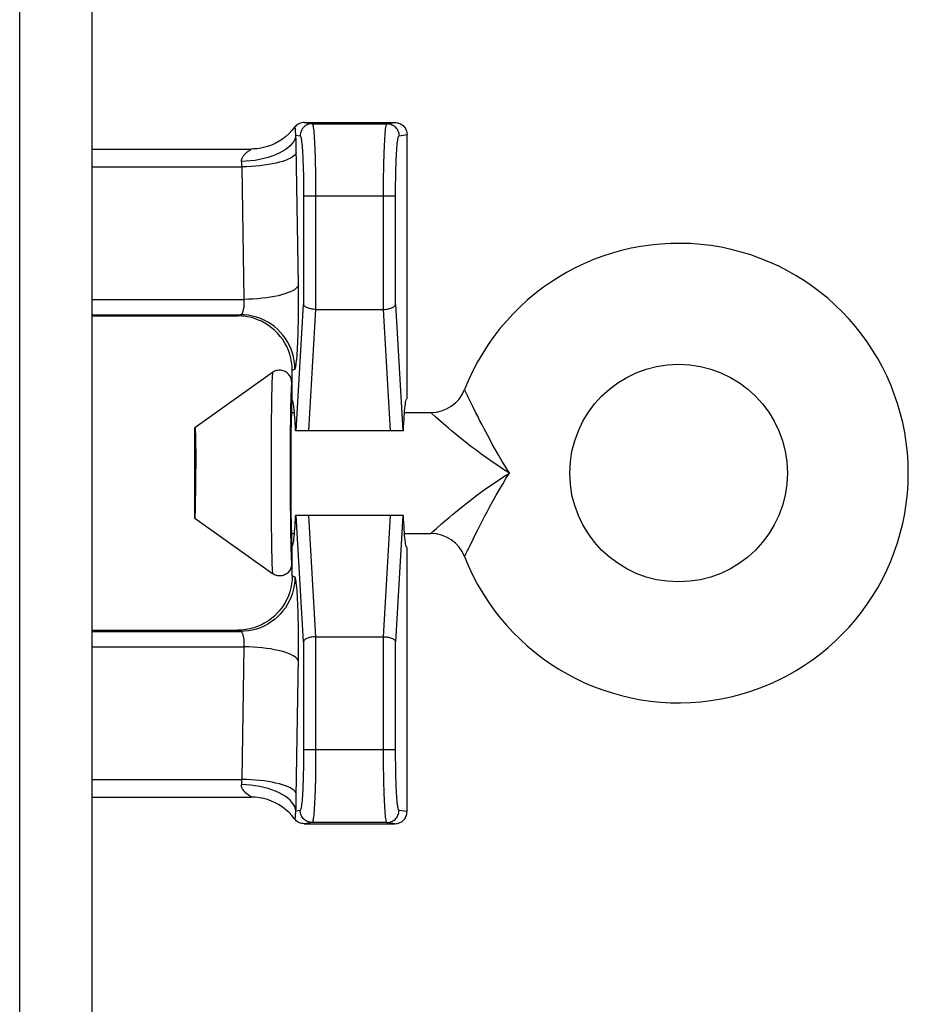
# Model space of a CAD drawing. Units: inches. Extents: x 3.8 to 41.7, y 4 to 46.1.
# Drawn here: x 18.1 to 18.9, y 12.5 to 13.3 of the extents above; entities that cross this region are included whole.
import ezdxf

# ---------------------------------------------------------------- set-up
doc = ezdxf.new("R2010")
doc.units = ezdxf.units.IN
doc.header["$MEASUREMENT"] = 0

msp = doc.modelspace()

# ---------------------------------------------------------------- linework, layer by layer
at = {"color": 7, "linetype": 'Continuous'}
for p, q in [((18.14715, 10.79718), (18.14715, 20.74215)), ((18.20715, 10.79614), (18.20715, 20.72803)), ((18.38253, 13.19038), (18.3891, 13.18938)), ((18.38253, 13.19038), (18.4575, 13.19038)), ((18.3891, 13.18938), (18.45093, 13.18938)), ((18.45093, 13.18938), (18.4575, 13.19038)), ((18.37533, 13.1833), (18.3753, 13.18437)), ((18.37564, 13.17991), (18.37912, 13.17938)), ((18.37577, 13.17532), (18.37564, 13.17991)), ((18.46091, 13.17938), (18.46751, 13.18038)), ((18.46751, 12.96204), (18.46751, 13.18038)), ((18.34191, 13.16851), (18.33844, 13.16838)), ((18.34537, 13.16891), (18.34191, 13.16851)), ((18.37588, 13.17059), (18.37577, 13.17532)), ((18.37772, 13.05605), (18.37588, 13.17059)), ((18.20715, 13.16838), (18.33844, 13.16838)), ((18.39145, 13.16339), (18.39163, 13.15699)), ((18.20715, 13.15371), (18.33104, 13.15371)), ((18.33279, 13.04405), (18.33104, 13.15371)), ((18.38165, 13.15238), (18.38179, 13.14691)), ((18.39163, 13.15699), (18.39177, 13.15043)), ((18.44826, 13.15043), (18.4484, 13.15699)), ((18.38179, 13.14691), (18.38189, 13.14153)), ((18.39177, 13.15043), (18.39187, 13.14396)), ((18.45811, 13.13889), (18.45819, 13.1442)), ((18.38189, 13.14153), (18.38194, 13.13635)), ((18.38194, 13.13635), (18.38197, 13.13161)), ((18.39187, 13.14396), (18.39193, 13.13776)), ((18.39193, 13.13776), (18.39195, 13.13204)), ((18.44808, 13.13484), (18.44813, 13.14081)), ((18.45807, 13.13393), (18.45811, 13.13889)), ((18.38197, 13.13161), (18.38197, 13.0399)), ((18.45806, 13.12938), (18.38197, 13.12938)), ((18.39195, 13.13204), (18.39195, 13.03576)), ((18.44807, 13.03576), (18.44808, 13.13484)), ((18.45806, 13.0399), (18.45807, 13.13393)), ((18.3778, 13.04975), (18.37772, 13.05605)), ((18.20715, 13.04405), (18.33279, 13.04405)), ((18.37596, 12.93538), (18.38197, 13.0399)), ((18.45806, 13.0399), (18.46407, 12.93538)), ((18.20715, 13.03138), (18.32982, 13.03138)), ((18.20715, 13.03038), (18.3275, 13.03038)), ((18.3275, 13.03038), (18.32982, 13.03138)), ((18.38635, 12.93538), (18.39212, 13.03576)), ((18.39195, 13.03576), (18.39212, 13.03576)), ((18.39212, 13.03576), (18.4479, 13.03576)), ((18.44807, 13.03576), (18.4479, 13.03576)), ((18.4479, 13.03576), (18.45368, 12.93538)), ((18.35635, 12.98362), (18.29215, 12.93788)), ((18.37251, 12.98543), (18.37475, 12.9864)), ((18.37251, 12.96038), (18.37251, 12.98543)), ((18.37215, 12.95038), (18.37215, 12.97548)), ((18.51753, 12.9645), (18.51573, 12.96827)), ((18.35553, 12.96448), (18.35538, 12.95554)), ((18.37139, 12.96073), (18.37128, 12.95563)), ((18.52189, 12.95552), (18.51895, 12.96154)), ((18.35538, 12.95554), (18.35524, 12.94323)), ((18.37128, 12.95563), (18.37114, 12.9474)), ((18.37215, 12.95038), (18.37442, 12.95038)), ((18.46544, 12.95038), (18.48721, 12.95038)), ((18.49161, 12.9464), (18.4878, 12.94984)), ((18.35524, 12.94323), (18.3551, 12.92329)), ((18.37114, 12.9474), (18.37099, 12.93365)), ((18.49583, 12.94266), (18.49161, 12.9464)), ((18.29215, 12.86288), (18.29215, 12.93788)), ((18.29243, 12.93464), (18.29248, 12.93302)), ((18.29248, 12.93302), (18.29254, 12.9311)), ((18.37099, 12.93365), (18.37089, 12.91644)), ((18.37154, 12.93572), (18.37143, 12.92817)), ((18.4646, 12.93538), (18.37532, 12.93538)), ((18.29254, 12.9311), (18.29261, 12.9277)), ((18.29261, 12.9277), (18.29267, 12.92373)), ((18.37143, 12.92817), (18.37135, 12.9195)), ((18.29267, 12.92373), (18.29274, 12.9177)), ((18.29274, 12.9177), (18.29279, 12.91103)), ((18.3551, 12.92329), (18.35505, 12.90038)), ((18.37089, 12.91644), (18.37086, 12.89667)), ((18.37135, 12.9195), (18.37129, 12.90692)), ((18.29279, 12.91103), (18.29281, 12.90398)), ((18.2928, 12.89322), (18.29281, 12.90398)), ((18.35505, 12.90038), (18.3551, 12.87738)), ((18.37129, 12.90692), (18.37129, 12.89384)), ((18.29276, 12.88467), (18.2928, 12.89322)), ((18.37086, 12.89667), (18.37092, 12.87722)), ((18.37129, 12.89384), (18.37135, 12.88126)), ((18.29269, 12.87846), (18.29276, 12.88467)), ((18.29263, 12.87432), (18.29269, 12.87846)), ((18.3551, 12.87738), (18.35524, 12.85738)), ((18.37092, 12.87722), (18.37104, 12.86157)), ((18.37135, 12.88126), (18.37143, 12.87259)), ((18.29256, 12.87072), (18.29263, 12.87432)), ((18.37143, 12.87259), (18.37154, 12.86504)), ((18.35635, 12.81714), (18.29215, 12.86288)), ((18.37104, 12.86157), (18.37119, 12.85044)), ((18.37154, 12.86504), (18.37162, 12.86071)), ((18.37162, 12.86071), (18.37172, 12.85708)), ((18.4646, 12.86538), (18.37532, 12.86538)), ((18.38197, 12.76086), (18.37596, 12.86538)), ((18.39212, 12.765), (18.38635, 12.86538)), ((18.45368, 12.86538), (18.4479, 12.765)), ((18.46407, 12.86538), (18.45806, 12.76086)), ((18.35524, 12.85738), (18.35538, 12.84506)), ((18.5221, 12.84566), (18.52473, 12.85095)), ((18.35538, 12.84506), (18.35553, 12.83614)), ((18.37119, 12.85044), (18.37133, 12.8424)), ((18.37215, 12.85038), (18.37442, 12.85038)), ((18.37215, 12.82528), (18.37215, 12.85038)), ((18.46544, 12.85038), (18.48721, 12.85038)), ((18.35553, 12.83614), (18.35564, 12.83076)), ((18.37133, 12.8424), (18.37145, 12.83754)), ((18.37145, 12.83754), (18.37157, 12.83335)), ((18.37251, 12.81533), (18.37251, 12.84038)), ((18.46751, 12.83872), (18.46728, 12.83886)), ((18.46751, 12.62037), (18.46751, 12.83872)), ((18.35564, 12.83076), (18.35577, 12.8261)), ((18.51516, 12.83129), (18.5152, 12.83137)), ((18.5152, 12.83137), (18.51612, 12.83329)), ((18.51612, 12.83329), (18.51653, 12.83418)), ((18.37475, 12.81436), (18.37251, 12.81533)), ((18.20715, 12.77038), (18.3275, 12.77038)), ((18.32982, 12.76938), (18.3275, 12.77038)), ((18.20715, 12.76938), (18.32982, 12.76938)), ((18.37782, 12.75433), (18.37783, 12.76134)), ((18.39195, 12.765), (18.39194, 12.66592)), ((18.39195, 12.765), (18.39212, 12.765)), ((18.39212, 12.765), (18.4479, 12.765)), ((18.44807, 12.765), (18.4479, 12.765)), ((18.44807, 12.66871), (18.44807, 12.765)), ((18.20715, 12.75671), (18.33279, 12.75671)), ((18.33104, 12.64704), (18.33279, 12.75671)), ((18.37776, 12.7478), (18.37782, 12.75433)), ((18.38197, 12.76086), (18.38196, 12.66683)), ((18.45806, 12.66915), (18.45806, 12.76086)), ((18.37593, 12.63258), (18.37776, 12.7478)), ((18.38196, 12.66683), (18.38192, 12.66187)), ((18.45806, 12.67137), (18.38197, 12.67137)), ((18.39194, 12.66592), (18.3919, 12.65995)), ((18.4481, 12.663), (18.44807, 12.66871)), ((18.45808, 12.66441), (18.45806, 12.66915)), ((18.45814, 12.65923), (18.45808, 12.66441)), ((18.38192, 12.66187), (18.38184, 12.65656)), ((18.3919, 12.65995), (18.39183, 12.65358)), ((18.44816, 12.6568), (18.4481, 12.663)), ((18.44826, 12.65032), (18.44816, 12.6568)), ((18.45824, 12.65384), (18.45814, 12.65923)), ((18.39183, 12.65358), (18.39171, 12.64704)), ((18.4484, 12.64377), (18.44826, 12.65032)), ((18.45838, 12.64838), (18.45824, 12.65384)), ((18.20715, 12.64704), (18.33104, 12.64704)), ((18.44858, 12.63737), (18.4484, 12.64377)), ((18.20715, 12.63238), (18.33859, 12.63238)), ((18.33736, 12.63344), (18.3362, 12.63424)), ((18.33822, 12.63286), (18.33736, 12.63344)), ((18.33859, 12.63238), (18.33844, 12.63238)), ((18.37583, 12.62778), (18.37593, 12.63258)), ((18.37912, 12.62138), (18.37564, 12.62085)), ((18.46751, 12.62037), (18.46091, 12.62138)), ((18.3891, 12.61138), (18.38253, 12.61038)), ((18.38253, 12.61038), (18.4575, 12.61038)), ((18.45093, 12.61138), (18.3891, 12.61138)), ((18.4575, 12.61038), (18.45093, 12.61138))]:
    msp.add_line(p, q, dxfattribs=at)
for points in [[(18.37451, 13.18637), (18.37231, 13.18367), (18.36991, 13.18114), (18.36732, 13.17881), (18.36456, 13.17668), (18.36164, 13.17478), (18.35859, 13.17311), (18.35541, 13.17168), (18.35214, 13.1705), (18.34878, 13.16957), (18.34537, 13.16891)], [(18.38253, 13.19038), (18.3815, 13.19033), (18.38048, 13.19017), (18.37948, 13.1899), (18.37851, 13.18954), (18.37759, 13.18908), (18.37672, 13.18853), (18.37591, 13.18789), (18.37517, 13.18717), (18.37451, 13.18637)], [(18.3753, 13.18437), (18.37529, 13.18469), (18.37527, 13.18498), (18.37524, 13.18526), (18.37519, 13.1855), (18.37514, 13.18572), (18.37506, 13.18592), (18.37496, 13.18608), (18.37484, 13.18621), (18.37469, 13.18631), (18.37451, 13.18637)], [(18.3891, 13.18938), (18.38806, 13.18933), (18.38703, 13.18916), (18.38602, 13.18889), (18.38504, 13.18852), (18.38411, 13.18804), (18.38324, 13.18747), (18.38242, 13.18681), (18.38168, 13.18607), (18.38103, 13.18526), (18.38046, 13.18438), (18.37998, 13.18345), (18.37961, 13.18247), (18.37934, 13.18146), (18.37917, 13.18043), (18.37912, 13.17938)], [(18.3891, 13.18938), (18.38924, 13.18929), (18.38938, 13.18905), (18.38953, 13.18864), (18.38969, 13.18803), (18.38985, 13.1872), (18.39001, 13.18615), (18.39017, 13.18486), (18.39034, 13.18332), (18.3905, 13.18155), (18.39066, 13.17954), (18.39081, 13.1773), (18.39095, 13.17486), (18.39109, 13.17222), (18.39122, 13.16941), (18.39134, 13.16646), (18.39145, 13.16339)], [(18.4484, 13.15699), (18.44858, 13.16339), (18.44869, 13.16646), (18.44881, 13.16941), (18.44894, 13.17222), (18.44907, 13.17486), (18.44922, 13.1773), (18.44937, 13.17954), (18.44953, 13.18155), (18.44969, 13.18332), (18.44985, 13.18486), (18.45002, 13.18615), (18.45018, 13.1872), (18.45034, 13.18803), (18.4505, 13.18864), (18.45065, 13.18905), (18.45079, 13.18929), (18.45093, 13.18938)], [(18.45093, 13.18938), (18.45197, 13.18933), (18.453, 13.18916), (18.45401, 13.18889), (18.45498, 13.18852), (18.45592, 13.18804), (18.45679, 13.18747), (18.4576, 13.18681), (18.45834, 13.18607), (18.459, 13.18526), (18.45957, 13.18438), (18.46004, 13.18345), (18.46042, 13.18247), (18.46069, 13.18146), (18.46085, 13.18043), (18.46091, 13.17938)], [(18.4575, 13.19038), (18.45855, 13.19032), (18.45958, 13.19016), (18.46059, 13.18989), (18.46157, 13.18952), (18.4625, 13.18904), (18.46338, 13.18847), (18.4642, 13.18781), (18.46494, 13.18707), (18.4656, 13.18626), (18.46617, 13.18538), (18.46665, 13.18445), (18.46702, 13.18347), (18.46729, 13.18246), (18.46746, 13.18143), (18.46751, 13.18038)], [(18.37564, 13.17991), (18.37529, 13.17807), (18.37462, 13.17623), (18.37363, 13.17443), (18.37235, 13.17266), (18.37076, 13.17095), (18.36889, 13.1693), (18.36675, 13.16773), (18.36435, 13.16624), (18.36171, 13.16485), (18.35885, 13.16357), (18.35579, 13.1624), (18.35255, 13.16136), (18.34915, 13.16045), (18.34562, 13.15968), (18.34199, 13.15905), (18.33827, 13.15858), (18.33451, 13.15825), (18.33071, 13.15808)], [(18.37564, 13.17991), (18.37557, 13.18035), (18.3755, 13.18079), (18.37545, 13.18123), (18.37541, 13.18167), (18.37538, 13.18209), (18.37536, 13.18251), (18.37534, 13.18291), (18.37533, 13.1833)], [(18.37912, 13.17938), (18.37926, 13.17934), (18.3794, 13.17913), (18.37955, 13.17876), (18.3797, 13.17824), (18.37986, 13.17757), (18.38003, 13.17669), (18.38019, 13.17561), (18.38035, 13.17433), (18.38051, 13.17286), (18.38067, 13.17118), (18.38083, 13.16931), (18.38097, 13.16728), (18.38111, 13.16508), (18.38124, 13.16273), (18.38136, 13.16028), (18.38146, 13.15772), (18.38156, 13.15507), (18.38165, 13.15238)], [(18.45819, 13.1442), (18.4583, 13.14966), (18.45838, 13.15238), (18.45847, 13.15507), (18.45856, 13.15772), (18.45867, 13.16028), (18.45879, 13.16273), (18.45892, 13.16508), (18.45906, 13.16728), (18.4592, 13.16931), (18.45936, 13.17118), (18.45951, 13.17286), (18.45967, 13.17433), (18.45984, 13.17561), (18.46, 13.17669), (18.46016, 13.17757), (18.46033, 13.17824), (18.46048, 13.17876), (18.46063, 13.17913), (18.46077, 13.17934), (18.46091, 13.17938)], [(18.34334, 13.16865), (18.34064, 13.16843), (18.33844, 13.16838)], [(18.33071, 13.15808), (18.33068, 13.15874), (18.33073, 13.1594), (18.33084, 13.16005), (18.33104, 13.1607), (18.33131, 13.16133), (18.33164, 13.16196), (18.33203, 13.16256), (18.33247, 13.16315), (18.33295, 13.16371), (18.33346, 13.16425), (18.33401, 13.16477), (18.33457, 13.16526), (18.33513, 13.16572), (18.33571, 13.16615), (18.33625, 13.16655), (18.33677, 13.16692), (18.33726, 13.16724), (18.33769, 13.16754), (18.33805, 13.16779), (18.33834, 13.16799), (18.33853, 13.16816), (18.33861, 13.16828), (18.33857, 13.16835), (18.33844, 13.16838)], [(18.37597, 13.16572), (18.3756, 13.16471), (18.37492, 13.16371), (18.37392, 13.16272), (18.37262, 13.16175), (18.37103, 13.16081), (18.36915, 13.1599), (18.36701, 13.15904), (18.36461, 13.15822), (18.36197, 13.15746), (18.35911, 13.15675), (18.35605, 13.15611), (18.35282, 13.15554), (18.34943, 13.15504), (18.34591, 13.15461), (18.34229, 13.15426), (18.33858, 13.154), (18.33483, 13.15381), (18.33104, 13.15371)], [(18.33104, 13.15371), (18.331, 13.15447), (18.33096, 13.15521), (18.3309, 13.15595), (18.33084, 13.15667), (18.33078, 13.15738), (18.33071, 13.15808)], [(18.44813, 13.14081), (18.4482, 13.14717), (18.44826, 13.15043)], [(18.37772, 13.05605), (18.37735, 13.05504), (18.37666, 13.05404), (18.37567, 13.05305), (18.37437, 13.05208), (18.37278, 13.05114), (18.3709, 13.05023), (18.36875, 13.04937), (18.36635, 13.04855), (18.36371, 13.04779), (18.36086, 13.04708), (18.3578, 13.04644), (18.35457, 13.04587), (18.35118, 13.04537), (18.34766, 13.04494), (18.34404, 13.04459), (18.34033, 13.04433), (18.33658, 13.04415), (18.33279, 13.04405)], [(18.37475, 12.9864), (18.37495, 12.98659), (18.37516, 12.98704), (18.37536, 12.98773), (18.37557, 12.98866), (18.37577, 12.98984), (18.37597, 12.99127), (18.37617, 12.99295), (18.37636, 12.99488), (18.37654, 12.99703), (18.37671, 12.99941), (18.37688, 13.00201), (18.37703, 13.0048), (18.37717, 13.00779), (18.3773, 13.01095), (18.37742, 13.01425), (18.37752, 13.01768), (18.37761, 13.02123), (18.37769, 13.02484), (18.37774, 13.02848), (18.37779, 13.03217), (18.37782, 13.03582), (18.37783, 13.03942), (18.37783, 13.04298), (18.3778, 13.04975)], [(18.32982, 13.03138), (18.33003, 13.03142), (18.33023, 13.0315), (18.33044, 13.03162), (18.33064, 13.03179), (18.33085, 13.03201), (18.33105, 13.03227), (18.33124, 13.03257), (18.33143, 13.03292), (18.33161, 13.03332), (18.33179, 13.03375), (18.33195, 13.03422), (18.33211, 13.03473), (18.33225, 13.03527), (18.33238, 13.03585), (18.33249, 13.03645), (18.3326, 13.03707), (18.33269, 13.03772), (18.33276, 13.03837), (18.33282, 13.03904), (18.33286, 13.0397), (18.33289, 13.04037), (18.3329, 13.04102), (18.3329, 13.04167), (18.33289, 13.0423), (18.33287, 13.0429), (18.33284, 13.04349), (18.33279, 13.04405)], [(18.39195, 13.03576), (18.39089, 13.03581), (18.38985, 13.03591), (18.38884, 13.03604), (18.38788, 13.03622), (18.38696, 13.03643), (18.3861, 13.03668), (18.38531, 13.03696), (18.38459, 13.03727), (18.38396, 13.03761), (18.3834, 13.03796), (18.38293, 13.03833), (18.38255, 13.03871), (18.38227, 13.0391), (18.38207, 13.03949), (18.38197, 13.0399)], [(18.44807, 13.03576), (18.44913, 13.03581), (18.45017, 13.03591), (18.45118, 13.03604), (18.45215, 13.03622), (18.45307, 13.03643), (18.45393, 13.03668), (18.45472, 13.03696), (18.45543, 13.03727), (18.45607, 13.03761), (18.45663, 13.03796), (18.45709, 13.03833), (18.45747, 13.03871), (18.45776, 13.0391), (18.45795, 13.03949), (18.45806, 13.0399)], [(18.37251, 12.98543), (18.37239, 12.98878), (18.37201, 12.99212), (18.37139, 12.99542), (18.37052, 12.99868), (18.3694, 13.00186), (18.36805, 13.00495), (18.36649, 13.00791), (18.36471, 13.01074), (18.36272, 13.01343), (18.36052, 13.01599), (18.35812, 13.01838), (18.35556, 13.02058), (18.35287, 13.02257), (18.35004, 13.02435), (18.34707, 13.02591), (18.34398, 13.02726), (18.34079, 13.02838), (18.33753, 13.02925), (18.33421, 13.02988), (18.33087, 13.03025), (18.3275, 13.03038)], [(18.37475, 12.9864), (18.37462, 12.98975), (18.37424, 12.99309), (18.37361, 12.9964), (18.37273, 12.99964), (18.37162, 13.00282), (18.37028, 13.0059), (18.36871, 13.00887), (18.36692, 13.01172), (18.36492, 13.01442), (18.36273, 13.01697), (18.36036, 13.01935), (18.35781, 13.02154), (18.35511, 13.02354), (18.35226, 13.02533), (18.3493, 13.02691), (18.34622, 13.02825), (18.34305, 13.02937), (18.33981, 13.03024), (18.33651, 13.03087), (18.33317, 13.03125), (18.32982, 13.03138)], [(18.35635, 12.98362), (18.35627, 12.98343), (18.3562, 12.98297), (18.35612, 12.98223), (18.35605, 12.98122), (18.35598, 12.97994), (18.35591, 12.97841), (18.35584, 12.97662), (18.35577, 12.97458), (18.3557, 12.97233), (18.35564, 12.96989), (18.35553, 12.96448)], [(18.37215, 12.97548), (18.37211, 12.97639), (18.37199, 12.97729), (18.37178, 12.97818), (18.37149, 12.97905), (18.37113, 12.97988), (18.37069, 12.98068), (18.37018, 12.98144), (18.3696, 12.98214), (18.36897, 12.9828), (18.36827, 12.98339), (18.36752, 12.98391), (18.36673, 12.98436), (18.3659, 12.98474), (18.36504, 12.98505), (18.36416, 12.98527), (18.36326, 12.98541), (18.36235, 12.98547), (18.36144, 12.98545), (18.36053, 12.98534), (18.35964, 12.98515), (18.35877, 12.98488), (18.35792, 12.98454), (18.35711, 12.98411), (18.35635, 12.98362)], [(18.37215, 12.97548), (18.37208, 12.97531), (18.372, 12.97489), (18.37193, 12.97424), (18.37185, 12.97333), (18.37178, 12.97217), (18.37171, 12.97079), (18.37164, 12.96918), (18.37157, 12.96734), (18.37151, 12.96532), (18.37139, 12.96073)], [(18.51573, 12.96827), (18.51547, 12.9688), (18.5153, 12.96918), (18.5152, 12.96941), (18.51516, 12.96947)], [(18.37438, 12.95095), (18.37419, 12.95289), (18.37399, 12.95462), (18.37379, 12.95613), (18.37359, 12.95742), (18.37338, 12.95848), (18.37317, 12.95931), (18.37295, 12.9599), (18.37273, 12.96026), (18.37251, 12.96038)], [(18.4646, 12.93538), (18.46473, 12.93859), (18.46488, 12.94162), (18.46504, 12.94447), (18.4652, 12.94715), (18.46538, 12.94964), (18.46557, 12.95192), (18.46576, 12.95399), (18.46597, 12.95584), (18.46618, 12.95746), (18.46639, 12.95884), (18.46661, 12.95998), (18.46683, 12.96088), (18.46706, 12.96151)], [(18.46706, 12.96151), (18.46728, 12.9619), (18.46751, 12.96204)], [(18.51895, 12.96154), (18.51819, 12.96311), (18.51753, 12.9645)], [(18.37215, 12.95038), (18.3721, 12.95027), (18.37204, 12.94995), (18.37198, 12.94942), (18.37193, 12.94867), (18.37187, 12.94772), (18.37182, 12.94657), (18.37177, 12.94522), (18.37172, 12.94368), (18.37167, 12.94196), (18.37162, 12.94005), (18.37154, 12.93572)], [(18.37532, 12.93538), (18.37519, 12.93841), (18.37504, 12.94127), (18.37489, 12.94396), (18.37473, 12.94647), (18.37456, 12.94881), (18.37438, 12.95095)], [(18.4878, 12.94984), (18.48746, 12.95014), (18.48727, 12.95032), (18.48721, 12.95038)], [(18.53562, 12.9289), (18.53128, 12.93704), (18.52935, 12.94074), (18.52759, 12.94419), (18.52596, 12.94737), (18.52448, 12.95032), (18.52189, 12.95552)], [(18.5019, 12.93742), (18.49763, 12.94109), (18.49583, 12.94266)], [(18.29215, 12.93788), (18.29218, 12.93786), (18.29222, 12.93775), (18.29225, 12.93756), (18.29228, 12.93728), (18.29231, 12.93692), (18.29234, 12.93647), (18.29237, 12.93594), (18.2924, 12.93533), (18.29243, 12.93464)], [(18.55215, 12.90038), (18.5473, 12.90345), (18.54253, 12.90658), (18.53785, 12.90977), (18.5332, 12.91304), (18.52864, 12.91632), (18.52434, 12.91949), (18.52037, 12.9225), (18.51666, 12.92538), (18.51321, 12.92811), (18.51001, 12.93068), (18.50708, 12.93309), (18.50437, 12.93534), (18.5019, 12.93742)], [(18.55215, 12.90038), (18.54917, 12.90523), (18.54627, 12.91006), (18.54346, 12.91486), (18.54072, 12.91965), (18.53807, 12.92438), (18.53562, 12.9289)], [(18.49796, 12.85995), (18.50232, 12.86369), (18.50484, 12.86582), (18.50759, 12.86809), (18.51057, 12.87053), (18.51381, 12.87313), (18.51732, 12.8759), (18.52109, 12.87881), (18.52511, 12.88184), (18.52946, 12.88503), (18.53405, 12.88832), (18.53865, 12.89153), (18.54315, 12.89459), (18.54765, 12.89755), (18.55215, 12.90038)], [(18.52969, 12.86067), (18.53165, 12.86443), (18.53378, 12.86842), (18.53606, 12.87267), (18.53854, 12.87723), (18.54121, 12.88199), (18.54393, 12.88671), (18.54665, 12.89131), (18.54939, 12.89587), (18.55215, 12.90038)], [(18.29215, 12.86288), (18.29218, 12.8629), (18.29222, 12.86301), (18.29225, 12.8632), (18.29228, 12.86348), (18.29231, 12.86384), (18.29234, 12.86429), (18.29237, 12.86482), (18.2924, 12.86543), (18.29243, 12.86612), (18.29248, 12.86774)], [(18.29248, 12.86774), (18.29251, 12.86866), (18.29256, 12.87072)], [(18.37438, 12.84981), (18.37456, 12.85194), (18.37473, 12.85428), (18.37489, 12.8568), (18.37504, 12.85948), (18.37519, 12.86234), (18.37532, 12.86538)], [(18.46728, 12.83886), (18.46706, 12.83924), (18.46683, 12.83988), (18.46661, 12.84077), (18.46639, 12.84192), (18.46618, 12.84329), (18.46597, 12.84491), (18.46576, 12.84677), (18.46557, 12.84883), (18.46538, 12.85112), (18.4652, 12.85361), (18.46504, 12.85629), (18.46488, 12.85914), (18.46473, 12.86217), (18.4646, 12.86538)], [(18.49177, 12.8545), (18.49611, 12.85834), (18.49796, 12.85995)], [(18.52473, 12.85095), (18.52624, 12.85395), (18.52969, 12.86067)], [(18.37172, 12.85708), (18.37177, 12.85554), (18.37182, 12.85419), (18.37187, 12.85304), (18.37193, 12.85208), (18.37198, 12.85134), (18.37204, 12.85081), (18.3721, 12.85049), (18.37215, 12.85038)], [(18.48721, 12.85038), (18.48729, 12.85044), (18.48835, 12.85142)], [(18.48835, 12.85142), (18.48898, 12.85199), (18.49177, 12.8545)], [(18.37251, 12.84038), (18.37273, 12.8405), (18.37295, 12.84085), (18.37317, 12.84144), (18.37338, 12.84227), (18.37359, 12.84334), (18.37379, 12.84463), (18.37399, 12.84614), (18.37419, 12.84787), (18.37438, 12.84981)], [(18.51653, 12.83418), (18.51762, 12.83644), (18.5183, 12.83786), (18.51908, 12.83948), (18.5221, 12.84566)], [(18.37157, 12.83335), (18.37164, 12.83152), (18.37171, 12.82992), (18.37178, 12.82855), (18.37186, 12.82741), (18.37193, 12.82651), (18.372, 12.82586), (18.37208, 12.82545), (18.37215, 12.82528)], [(18.35577, 12.8261), (18.35584, 12.82408), (18.35591, 12.8223), (18.35598, 12.82078), (18.35605, 12.81951), (18.35613, 12.81851), (18.3562, 12.81779), (18.35627, 12.81733), (18.35635, 12.81714)], [(18.37215, 12.82528), (18.37211, 12.82437), (18.37199, 12.82347), (18.37178, 12.82258), (18.37149, 12.82171), (18.37113, 12.82088), (18.37069, 12.82008), (18.37018, 12.81932), (18.3696, 12.81861), (18.36897, 12.81796), (18.36827, 12.81737), (18.36752, 12.81685), (18.36673, 12.81639), (18.3659, 12.81601), (18.36504, 12.81571), (18.36416, 12.81549), (18.36326, 12.81534), (18.36235, 12.81528), (18.36144, 12.81531), (18.36053, 12.81542), (18.35964, 12.8156), (18.35877, 12.81587), (18.35792, 12.81622), (18.35711, 12.81664), (18.35635, 12.81714)], [(18.37251, 12.81533), (18.37239, 12.81198), (18.37201, 12.80864), (18.37139, 12.80534), (18.37052, 12.80208), (18.3694, 12.79889), (18.36805, 12.79581), (18.36649, 12.79285), (18.36471, 12.79002), (18.36272, 12.78733), (18.36052, 12.78477), (18.35812, 12.78238), (18.35556, 12.78018), (18.35287, 12.77819), (18.35004, 12.77641), (18.34707, 12.77484), (18.34398, 12.7735), (18.34079, 12.77238), (18.33753, 12.77151), (18.33421, 12.77088), (18.33087, 12.7705), (18.3275, 12.77038)], [(18.37475, 12.81436), (18.37462, 12.811), (18.37424, 12.80766), (18.37361, 12.80436), (18.37273, 12.80111), (18.37162, 12.79794), (18.37028, 12.79486), (18.36871, 12.79189), (18.36692, 12.78904), (18.36492, 12.78633), (18.36273, 12.78379), (18.36036, 12.78141), (18.35781, 12.77921), (18.35511, 12.77721), (18.35226, 12.77542), (18.3493, 12.77385), (18.34622, 12.7725), (18.34305, 12.77139), (18.33981, 12.77052), (18.33651, 12.76989), (18.33317, 12.76951), (18.32982, 12.76938)], [(18.37783, 12.76134), (18.37782, 12.76494), (18.37779, 12.76858), (18.37774, 12.77228), (18.37769, 12.77592), (18.37761, 12.77952), (18.37752, 12.78308), (18.37742, 12.78651), (18.3773, 12.7898), (18.37717, 12.79297), (18.37703, 12.79595), (18.37688, 12.79874), (18.37671, 12.80135), (18.37654, 12.80373), (18.37636, 12.80588), (18.37617, 12.80781), (18.37597, 12.80949), (18.37577, 12.81091), (18.37557, 12.8121), (18.37536, 12.81303), (18.37516, 12.81372), (18.37495, 12.81416), (18.37475, 12.81436)], [(18.33279, 12.75671), (18.33284, 12.75727), (18.33287, 12.75785), (18.33289, 12.75846), (18.3329, 12.75909), (18.3329, 12.75973), (18.33289, 12.76039), (18.33286, 12.76105), (18.33282, 12.76172), (18.33276, 12.76239), (18.33269, 12.76304), (18.3326, 12.76369), (18.33249, 12.76431), (18.33238, 12.76491), (18.33225, 12.76549), (18.33211, 12.76603), (18.33195, 12.76654), (18.33179, 12.76701), (18.33161, 12.76744), (18.33143, 12.76783), (18.33124, 12.76818), (18.33105, 12.76849), (18.33085, 12.76875), (18.33064, 12.76896), (18.33044, 12.76913), (18.33023, 12.76926), (18.33003, 12.76934), (18.32982, 12.76938)], [(18.39195, 12.765), (18.39089, 12.76494), (18.38985, 12.76485), (18.38884, 12.76472), (18.38788, 12.76454), (18.38696, 12.76432), (18.3861, 12.76408), (18.38531, 12.76379), (18.38459, 12.76348), (18.38396, 12.76315), (18.3834, 12.7628), (18.38293, 12.76243), (18.38255, 12.76205), (18.38227, 12.76166), (18.38207, 12.76126), (18.38197, 12.76086)], [(18.44807, 12.765), (18.44913, 12.76494), (18.45017, 12.76485), (18.45118, 12.76472), (18.45215, 12.76454), (18.45307, 12.76432), (18.45393, 12.76408), (18.45472, 12.76379), (18.45543, 12.76348), (18.45607, 12.76315), (18.45663, 12.7628), (18.45709, 12.76243), (18.45747, 12.76205), (18.45776, 12.76166), (18.45795, 12.76126), (18.45806, 12.76086)], [(18.37772, 12.7447), (18.37735, 12.74571), (18.37666, 12.74672), (18.37567, 12.74771), (18.37437, 12.74868), (18.37278, 12.74962), (18.3709, 12.75052), (18.36875, 12.75139), (18.36635, 12.7522), (18.36371, 12.75297), (18.36086, 12.75367), (18.3578, 12.75431), (18.35457, 12.75489), (18.35118, 12.75539), (18.34766, 12.75582), (18.34404, 12.75616), (18.34033, 12.75643), (18.33658, 12.75661), (18.33279, 12.75671)], [(18.38184, 12.65656), (18.38172, 12.65109), (18.38165, 12.64838), (18.38156, 12.64569), (18.38146, 12.64303), (18.38136, 12.64048), (18.38124, 12.63803), (18.38111, 12.63567), (18.38097, 12.63348), (18.38083, 12.63145), (18.38067, 12.62957), (18.38051, 12.6279), (18.38035, 12.62642), (18.38019, 12.62515), (18.38003, 12.62407), (18.37986, 12.62319), (18.3797, 12.62251), (18.37955, 12.62199), (18.3794, 12.62163), (18.37926, 12.62142), (18.37912, 12.62138)], [(18.46091, 12.62138), (18.46077, 12.62142), (18.46063, 12.62163), (18.46048, 12.62199), (18.46033, 12.62251), (18.46016, 12.62319), (18.46, 12.62407), (18.45984, 12.62515), (18.45967, 12.62642), (18.45951, 12.6279), (18.45936, 12.62957), (18.4592, 12.63145), (18.45906, 12.63348), (18.45892, 12.63567), (18.45879, 12.63803), (18.45867, 12.64048), (18.45856, 12.64303), (18.45847, 12.64569), (18.45838, 12.64838)], [(18.3362, 12.63424), (18.33556, 12.63471), (18.3349, 12.63522), (18.33424, 12.63577), (18.3336, 12.63635), (18.333, 12.63697), (18.33244, 12.63762), (18.33194, 12.63829), (18.33152, 12.63899), (18.33117, 12.63971), (18.33091, 12.64045), (18.33075, 12.64118), (18.33068, 12.64193), (18.33071, 12.64268)], [(18.33071, 12.64268), (18.33078, 12.64338), (18.33084, 12.64409), (18.3309, 12.64481), (18.33096, 12.64555), (18.331, 12.64629), (18.33104, 12.64704)], [(18.37564, 12.62085), (18.37529, 12.62269), (18.37462, 12.62452), (18.37363, 12.62633), (18.37235, 12.62809), (18.37076, 12.62981), (18.36889, 12.63146), (18.36675, 12.63303), (18.36435, 12.63452), (18.36171, 12.63591), (18.35885, 12.63719), (18.35579, 12.63836), (18.35255, 12.6394), (18.34915, 12.64031), (18.34562, 12.64108), (18.34199, 12.6417), (18.33827, 12.64218), (18.33451, 12.64251), (18.33071, 12.64268)], [(18.37597, 12.63504), (18.3756, 12.63605), (18.37492, 12.63705), (18.37392, 12.63804), (18.37262, 12.63901), (18.37103, 12.63995), (18.36915, 12.64085), (18.36701, 12.64172), (18.36461, 12.64254), (18.36197, 12.6433), (18.35911, 12.644), (18.35605, 12.64465), (18.35282, 12.64522), (18.34943, 12.64572), (18.34591, 12.64615), (18.34229, 12.64649), (18.33858, 12.64676), (18.33483, 12.64694), (18.33104, 12.64704)], [(18.39171, 12.64704), (18.39155, 12.64054), (18.39145, 12.63737), (18.39134, 12.6343), (18.39122, 12.63135), (18.39109, 12.62853), (18.39095, 12.6259), (18.39081, 12.62346), (18.39066, 12.62121), (18.3905, 12.61921), (18.39034, 12.61743), (18.39017, 12.6159), (18.39001, 12.61461), (18.38985, 12.61356), (18.38969, 12.61273), (18.38953, 12.61212), (18.38938, 12.61171), (18.38924, 12.61147), (18.3891, 12.61138)], [(18.33844, 12.63238), (18.33858, 12.63241), (18.33859, 12.6325), (18.33848, 12.63265), (18.33822, 12.63286)], [(18.37451, 12.61438), (18.37231, 12.61709), (18.36991, 12.61962), (18.36732, 12.62195), (18.36456, 12.62407), (18.36165, 12.62598), (18.35859, 12.62765), (18.35542, 12.62908), (18.35214, 12.63026), (18.34879, 12.63118), (18.34537, 12.63185), (18.34191, 12.63225), (18.33859, 12.63238)], [(18.45093, 12.61138), (18.45079, 12.61147), (18.45065, 12.61171), (18.4505, 12.61212), (18.45034, 12.61273), (18.45018, 12.61356), (18.45002, 12.61461), (18.44985, 12.6159), (18.44969, 12.61743), (18.44953, 12.61921), (18.44937, 12.62121), (18.44922, 12.62346), (18.44907, 12.6259), (18.44894, 12.62853), (18.44881, 12.63135), (18.44869, 12.6343), (18.44858, 12.63737)], [(18.37564, 12.62085), (18.37571, 12.62312), (18.37583, 12.62778)], [(18.37451, 12.61438), (18.37468, 12.61445), (18.37483, 12.61455), (18.37495, 12.61467), (18.37505, 12.61483), (18.37513, 12.61502), (18.37519, 12.61524), (18.37524, 12.61549), (18.37527, 12.61577), (18.37529, 12.61606), (18.3753, 12.61638), (18.37533, 12.61746)], [(18.37533, 12.61746), (18.37534, 12.61785), (18.37536, 12.61826), (18.37538, 12.61868), (18.37542, 12.6191), (18.37546, 12.61954), (18.37551, 12.61997), (18.37557, 12.62041), (18.37564, 12.62085)], [(18.3891, 12.61138), (18.38806, 12.61143), (18.38703, 12.6116), (18.38602, 12.61187), (18.38504, 12.61224), (18.38411, 12.61272), (18.38324, 12.61329), (18.38242, 12.61395), (18.38168, 12.61469), (18.38103, 12.6155), (18.38046, 12.61638), (18.37998, 12.61731), (18.37961, 12.61829), (18.37934, 12.6193), (18.37917, 12.62033), (18.37912, 12.62138)], [(18.45093, 12.61138), (18.45197, 12.61143), (18.453, 12.6116), (18.45401, 12.61187), (18.45498, 12.61224), (18.45592, 12.61272), (18.45679, 12.61329), (18.4576, 12.61395), (18.45834, 12.61469), (18.459, 12.6155), (18.45957, 12.61638), (18.46004, 12.61731), (18.46042, 12.61829), (18.46069, 12.6193), (18.46085, 12.62033), (18.46091, 12.62138)], [(18.4575, 12.61038), (18.45855, 12.61043), (18.45958, 12.6106), (18.46059, 12.61087), (18.46157, 12.61124), (18.4625, 12.61172), (18.46338, 12.61228), (18.4642, 12.61294), (18.46494, 12.61368), (18.4656, 12.6145), (18.46617, 12.61537), (18.46665, 12.61631), (18.46702, 12.61728), (18.46729, 12.61829), (18.46746, 12.61933), (18.46751, 12.62037)], [(18.38253, 12.61038), (18.3815, 12.61043), (18.38048, 12.61059), (18.37948, 12.61085), (18.37851, 12.61122), (18.37759, 12.61168), (18.37672, 12.61223), (18.37591, 12.61287), (18.37517, 12.61359), (18.37451, 12.61438)]]:
    msp.add_lwpolyline(points, dxfattribs=at)
msp.add_circle((18.69215, 12.90038), 0.09, dxfattribs=at)
for centre, radius, start, end in [((18.69215, 12.90038), 0.19, 201.32369, 158.67631), ((18.48721, 12.98038), 0.03, 269.99982, 338.67653), ((18.48721, 12.82038), 0.03, 21.32344, 90.00021)]:
    msp.add_arc(centre, radius, start, end, dxfattribs=at)

doc.saveas('drawing.dxf')
